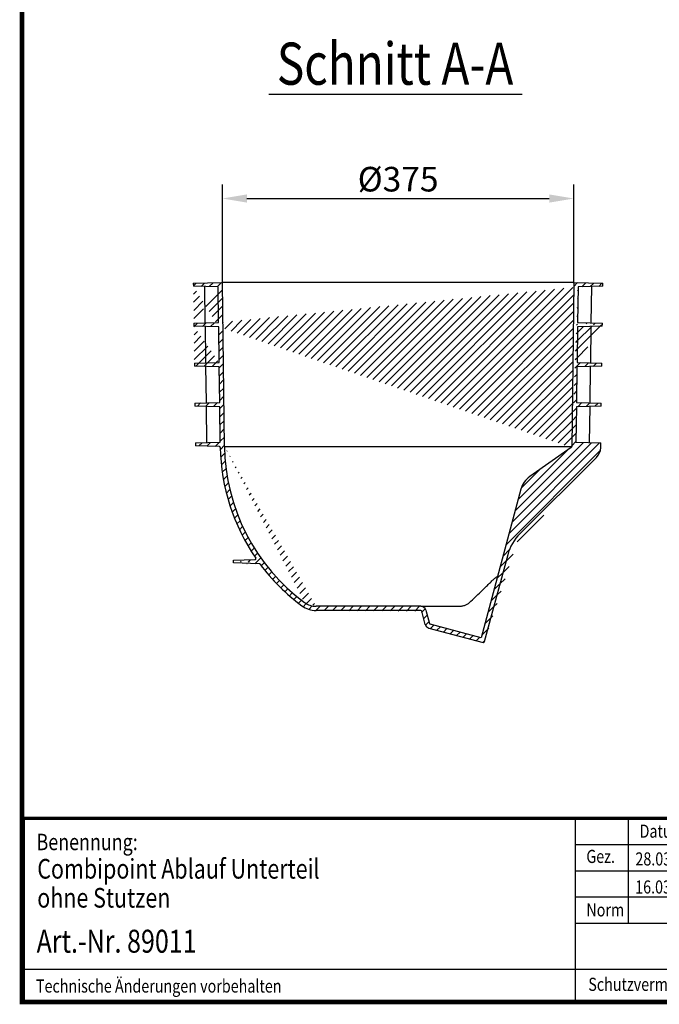
# Model space of a CAD drawing. Extents: x 0 to 1365, y 0 to 2056.
# Drawn here: x 0 to 683, y 0 to 1051 of the extents above; entities that cross this region are included whole.
import ezdxf

# ---------------------------------------------------------------- set-up
doc = ezdxf.new("R2010")
doc.units = 0
doc.header["$LTSCALE"] = 7
doc.header["$MEASUREMENT"] = 0
doc.linetypes.add('AUSGEZOGEN', pattern=[0])
doc.layers.get('DEFPOINTS').update_dxf_attribs({"linetype": 'CONTINUOUS'})
for name, color, linetype in [('AM_BOR', 7, 'CONTINUOUS'), ('BEMASS', 3, 'CONTINUOUS'), ('DUENN-18', 94, 'CONTINUOUS'), ('KOPF', 12, 'AUSGEZOGEN'), ('SCHRAFF', 6, 'CONTINUOUS'), ('SICHTBAR', 7, 'CONTINUOUS'), ('TEXT25', 3, 'CONTINUOUS'), ('TEXT35', 143, 'CONTINUOUS'), ('TEXT50', 7, 'CONTINUOUS')]:
    doc.layers.add(name, color=color, linetype=linetype)
doc.styles.add('BEMSTIL', font='isocp3.shx', dxfattribs={"width": 0.8})
doc.styles.add('TEXT20', font='isocp3.shx', dxfattribs={"width": 0.8, "height": 2})
doc.styles.add('TEXT25', font='isocp3.shx', dxfattribs={"width": 0.8, "height": 2.5})
doc.styles.add('TEXT35', font='isocp3.shx', dxfattribs={"width": 0.8, "height": 3.5})
doc.styles.add('TEXT50', font='isocp3.shx', dxfattribs={"width": 0.8, "height": 5})
doc.dimstyles.new('BEMASS', dxfattribs={"dimscale": 7.5, "dimtxt": 3.5, "dimasz": 3.5, "dimexe": 2, "dimexo": 0, "dimgap": 1, "dimtad": 1, "dimdec": 0, "dimtxsty": 'BEMSTIL', "dimcen": 3, "dimclrd": 3, "dimclre": 3, "dimclrt": 4, "dimadec": 0, "dimazin": 0, "dimtfac": 0.875, "dimtdec": 0, "dimtmove": 0, "dimatfit": 0, "dimfxl": 0, "dimtolj": 1, "dimlwd": 25, "dimlwe": 25, "dimarcsym": 0})

# ---------------------------------------------------------------- blocks, each defined once
blk = doc.blocks.new('RA_A4_AM')
at = {"layer": 'KOPF', "const_width": 0.7}
blk.add_lwpolyline([(207.3113, 3), (13, 3), (13, 44), (13, 296), (207.2999905055561, 296), (207.2999905055561, 44), (207.2999905055561, 3)], dxfattribs=at)
blk = doc.blocks.new('SF_WEB')
at = {"layer": 'KOPF'}
for p, q in [((-193.9886905055561, 28.02216257992154), (-193.9886905055561, 0.02216257992154169)), ((-109.9713905511177, 28.02216257992154), (-109.9713905511177, 0.02216257992154169)), ((-101.8710354371606, 28.02216257992154), (-101.8710354371606, 12.02216257992154)), ((-89.70165699365567, 28.02216257992154), (-89.70165699365566, 12.02216257992154)), ((-77.09123305389153, 28.02216257992154), (-77.09123305389153, 0.02216257992154169)), ((-109.9713905511177, 24.02216257992154), (-77.09123305389153, 24.02216257992154)), ((-109.9713905511177, 20.02216257992154), (-77.09123305389153, 20.02216257992154)), ((-109.9886905055561, 16.02216257992154), (0, 16.02216257992154)), ((-109.9713905511177, 16.02216257992154), (-77.09123305389153, 16.02216257992154)), ((-109.9713905511177, 12.02216257992154), (-77.09123305389153, 12.02216257992154)), ((-109.9713905511177, 12.02216257992154), (-77.09123305389153, 12.02216257992154)), ((-193.9886905055561, 5.022162579921542), (0, 5.022162579921542))]:
    blk.add_line(p, q, dxfattribs=at)
at = {"layer": 'KOPF', "const_width": 0.5}
blk.add_lwpolyline([(-193.9886905055561, 28.02216257992154), (0, 28.02216257992154)], dxfattribs=at)
at = {"layer": 'DUENN-18', "oblique": 7, "width": 0.8}
for s, height, style, p in [('Datum', 2, 'TEXT20', (-100.147774905559, 25.05665087416753)), ('Name', 2, 'TEXT20', (-86.4572241566159, 25.05665087416753)), ('Benennung:', 2.5, 'TEXT25', (-192.0829336381698, 23.15023657498273)), ('Gez.', 2, 'TEXT20', (-108.2635772077551, 21.20142943840892)), ('Norm', 2, 'TEXT20', (-108.2635772077551, 13.05048799795736)), ('Zeichnung-Nr.', 2, 'TEXT20', (-72.38710846653927, 12.92069882222665)), ('Technische Änderungen vorbehalten', 2, 'TEXT20', (-192.1695108139388, 1.437878966649009)), ('Schutzvermerk gemäß DIN 34', 2, 'TEXT20', (-107.9673835276751, 1.698207154033071)), ('Ers. für:', 2, 'TEXT20', (-74.65810094475236, 1.698207154033071))]:
    blk.add_text(s, height=height, dxfattribs=dict(at, style=style)).set_placement(p)
at = {"layer": 'TEXT25', "width": 0.8}
for tag, p, height, style in [('F9', (-100.7859728332864, 20.81504702466451), 2, 'TEXT20'), ('F8', (-87.90464072124001, 20.73211066935191), 2, 'TEXT20'), ('F53', (-100.8191920456801, 16.53924652792928), 2, 'TEXT20'), ('F52', (-87.91540463705729, 16.76358637823623), 2, 'TEXT20'), ('F11', (-63.06983600358859, 1.781467465784857), 2.5, 'TEXT25')]:
    blk.add_attdef(tag, p, '', height=height, dxfattribs=dict(at, style=style))
at = {"layer": 'TEXT35', "style": 'TEXT35', "width": 0.8}
for tag, p, height in [('F2', (-191.971442351265, 18.8130430867416), 3), ('F3', (-191.971442351265, 14.39368482524134), 3), ('F13', (-192.0734817400741, 7.519221610381209), 3.5), ('F1', (-72.30594474950294, 7.558829379641395), 3.5)]:
    blk.add_attdef(tag, p, '', height=height, dxfattribs=at)
blk = doc.blocks.new('*D7')
at = {"layer": 'BEMASS', "color": 3, "lineweight": 25}
for p, q in [((216.2590468174284, 769.8174024370093), (216.2590468174284, 875.0465110941586)), ((591.348097969716, 769.8174024370093), (591.348097969716, 875.0465110941586)), ((242.5090468174284, 860.0465110941586), (565.098097969716, 860.0465110941586))]:
    blk.add_line(p, q, dxfattribs=at)
at = {"layer": 'BEMASS', "color": 3}
for points in [[(242.5090468174284, 864.4215110941586), (242.5090468174284, 855.6715110941586), (216.2590468174284, 860.0465110941586)], [(565.098097969716, 864.4215110941586), (565.098097969716, 855.6715110941586), (591.348097969716, 860.0465110941586)]]:
    blk.add_solid(points, dxfattribs=at)
at = {"layer": 'DEFPOINTS', "color": 0}
for p in [(591.348097969716, 860.0465110941586), (216.2590468174284, 769.8174024370093), (591.348097969716, 769.8174024370093)]:
    blk.add_point(p, dxfattribs=at)
at = {"layer": 'BEMASS', "color": 4, "insert": (403.8035723935723, 880.6715110941586), "char_height": 26.25, "attachment_point": 5, "style": 'BEMSTIL'}
blk.add_mtext('\\A1;%%c375', dxfattribs=at)

msp = doc.modelspace()

# ---------------------------------------------------------------- hatches: boundary and pattern name
at = {"layer": 'SCHRAFF'}
h = msp.add_hatch(dxfattribs=at)
h.set_pattern_fill('ANSI31', color=256, scale=50, style=0)
h.set_pattern_definition([(45, (776.8763574063214, -91.2472330883594), (-4.419417382415921, 4.419417382415922), [])])
edge = h.paths.add_edge_path()
edge.add_line((588.6349979411729, 594.3357040525907), (544.4383028518326, 563.3888532759183))
edge.add_arc((558.4909206949122, 543.3196234844809), 24.50000000000017, 124.9999999999972, 165.0000000000055)
edge.add_line((534.8257425796149, 549.6606965900892), (492.379412389911, 391.2488547505372))
edge.add_line((492.379412389911, 391.2488547505372), (437.8465752672313, 405.8608849884504))
edge.add_arc((438.1053925936684, 406.82681111276), 0.9999999999997815, 194.9999999999945, 255.0000000000055)
edge.add_line((433.3400953184731, 420.7474418801748), (437.1394667398102, 406.5679916532272))
edge.add_arc((428.027502593748, 419.3239371420386), 5.49999999999997, 14.99999999999445, 90)
edge.add_line((428.0275016646741, 424.8239369483226), (316.3035738836883, 424.8239369483226))
edge.add_arc((316.3035723935722, 445.8859346508134), 21.06199750877528, 233.4853725207689, 270)
edge.add_arc((429.0244862742187, 598.1382001898764), 210.5000000000003, 180.7499999999893, 233.4853725207689)
edge.add_line((218.5425165664313, 595.3828384520048), (216.2590477239258, 769.817410910272))
edge.add_arc((215.7590896536411, 769.8108576392233), 0.5000000000003159, 0.7500000000285638, 91.50000000365819)
edge.add_line((185.2830204736359, 769.5129801870817), (215.7460007440217, 770.3106989504331))
edge.add_line((185.2830204736359, 769.5129801870817), (185.3238049518226, 766.3982202650541))
edge.add_line((185.841024256861, 726.8879999758237), (185.8817938338874, 723.7732400537961))
edge.add_line((186.3988194238312, 684.2775931002134), (212.8693613778709, 684.9707355143064))
edge.add_line((186.3988194238312, 684.2775931002134), (186.4399764310477, 681.1336269022459))
edge.add_line((212.9286829005836, 680.4399778486722), (186.4399764310477, 681.1336269022459))
edge.add_line((213.4271714460014, 642.3603584410184), (212.9286829005836, 680.4399778486722))
edge.add_line((186.9566145907996, 641.6672011257642), (213.4271714460014, 642.3603584410184))
edge.add_line((186.9566145907996, 641.6672011257642), (186.998159028209, 638.4939988495344))
edge.add_line((213.4868654977439, 637.800364697122), (186.998159028209, 638.4939988495344))
edge.add_line((213.9839831363319, 599.8254855514997), (213.4868654977439, 637.800364697122))
edge.add_line((187.513426281131, 599.1323282362455), (213.9839831363319, 599.8254855514997))
edge.add_line((187.513426281131, 599.1323282362455), (187.5541958581574, 596.0186411978239))
edge.add_line((187.5541958581574, 596.0186411978239), (187.5541958581574, 596.0175683142179))
edge.add_line((213.0838933955796, 595.3490426184171), (187.5541958581574, 596.0175683142179))
edge.add_arc((213.0577181465472, 594.349392397371), 1.000000000000102, 1.005064024998162, 88.49999999982788)
edge.add_arc((429.0244862742187, 598.1382001898764), 214.9999999999999, 181.0050640249916, 214.5187029804416)
edge.add_arc((251.0531755119376, 475.7363515700308), 1.000000000000175, 271.4999999997681, 394.5187029804515)
edge.add_line((227.999404407656, 474.1323245109552), (251.0793510448096, 474.7366932572359))
edge.add_line((227.999404407656, 471.0186374725336), (227.999404407656, 474.1323245109552))
edge.add_line((255.6864175569175, 470.2936251999372), (227.999404407656, 471.0186374725336))
edge.add_arc((255.6602337669318, 469.2939688382567), 1.000000000000298, 36.61971418683286, 88.49999999963238)
edge.add_arc((429.0244862742187, 598.1382001898764), 215.0000000000001, 216.6197141868329, 233.4853725207689)
edge.add_arc((316.3035723935722, 445.8859346508134), 25.56199750877539, 233.4853725207689, 270)
edge.add_line((428.0362449210055, 420.3239371420377), (316.3035738836883, 420.3239371420377))
edge.add_arc((428.0362454055934, 419.3239371420386), 1.000000000000056, 14.99999999999445, 90)
edge.add_line((432.8022192787297, 405.4007827655905), (429.0021717172034, 419.5827561782235))
edge.add_arc((438.1148116643639, 406.8242872803739), 5.500000000000391, 195.0000000000078, 254.9999999999988)
edge.add_line((436.6913068663238, 401.5116961093181), (494.5954683791755, 385.9963220895761))
edge.add_arc((494.8542882881696, 386.9622475282158), 0.999999999999855, 254.999999999992, 345.0000000000055)
edge.add_line((520.7709226380942, 479.8207496644491), (495.8202171694396, 386.7034268917077))
edge.add_arc((569.0672169207295, 466.8797992004429), 49.99999999999966, 134.862275863819, 165.0000000000055)
edge.add_line((615.6120601665147, 583.7427367807859), (533.7969664107917, 502.3200204016202))
edge.add_arc((605.0309848982582, 594.3748012183187), 14.99999999999988, 314.862275863819, 359.0478753698797)
edge.add_arc((378.5826585129261, 598.1382001898764), 241.4795966407067, 359.0478753698797, 359.4970852580258)
edge.add_line((620.0529489289878, 596.0186411978239), (620.0937185060142, 599.1323282362455))
edge.add_line((593.6231616508134, 599.8254855514997), (620.0937185060142, 599.1323282362455))
edge.add_line((594.1202792894004, 637.800364697122), (593.6231616508134, 599.8254855514997))
edge.add_line((620.6089857589362, 638.4939988495344), (594.1202792894004, 637.800364697122))
edge.add_line((620.6089857589362, 638.4939988495344), (620.6505301963447, 641.6672011257642))
edge.add_line((594.179973341143, 642.3603584410184), (620.6505301963447, 641.6672011257642))
edge.add_line((594.6784618865616, 680.4399778486722), (594.179973341143, 642.3603584410184))
edge.add_line((621.1671683560966, 681.1336269022459), (594.6784618865616, 680.4399778486722))
edge.add_line((621.1671683560966, 681.1336269022459), (621.208325363314, 684.2775931002134))
edge.add_line((594.7377834092734, 684.9707355143064), (621.208325363314, 684.2775931002134))
edge.add_line((621.7253509532569, 723.7732400537961), (621.7661205302833, 726.8879999758237))
edge.add_line((622.2833398353217, 766.3982202650541), (622.3241243135093, 769.5129801870817))
edge.add_line((591.8611440431235, 770.3106989504331), (622.3241243135093, 769.5129801870817))
edge.add_arc((591.8480551335032, 769.8108576392233), 0.500000000000168, 88.49999999636785, 179.2499999999714)
edge.add_line((591.3480970632194, 769.817410910272), (589.064628220713, 595.3828384520048))
edge.add_arc((378.5826585129261, 598.1382001898764), 210.4999999999999, 359.1840637719878, 359.2500000000106)
edge.add_arc((588.0614156102118, 595.1548589461836), 0.9999999999998793, 304.9999999999735, 359.1840637720073)
edge.add_line((595.7946482669471, 765.7046010138029), (595.2955785762427, 727.5811423899167))
edge.add_line((621.7253509532569, 723.7732400537961), (595.2366593848832, 723.0795910002225))
edge.add_line((595.2366593848832, 723.0795910002225), (594.7377834092734, 684.9707355143064))
edge.add_line((595.2955785762427, 727.5811423899167), (621.7661205302833, 726.8879999758237))
edge.add_line((622.2833398353217, 766.3982202650541), (595.7946482669471, 765.7046010138029))
edge.add_line((212.3115662109025, 727.5811423899167), (211.8124965201972, 765.7046010138029))
edge.add_line((185.841024256861, 726.8879999758237), (212.3115662109025, 727.5811423899167))
edge.add_line((211.8124965201972, 765.7046010138029), (185.3238049518226, 766.3982202650541))
edge.add_line((212.370485402262, 723.0795910002225), (185.8817938338874, 723.7732400537961))
edge.add_line((212.8693613778709, 684.9707355143064), (212.370485402262, 723.0795910002225))

# ---------------------------------------------------------------- linework, layer by layer
at = {"layer": 'SICHTBAR'}
for p, q in [((266.0148259087532, 971.3971721522275), (536.0484316760453, 971.3971721522275)), ((185.2830204736359, 769.5129801870817), (215.7460007440217, 770.3106989504331)), ((185.2830204736359, 769.5129801870817), (185.3238049518226, 766.3982202650541)), ((591.8480608235963, 770.310847962045), (215.759083963549, 770.310847962045)), ((218.5425165664313, 595.3828384520048), (216.2590477239258, 769.817410910272)), ((591.3480970632194, 769.817410910272), (589.064628220713, 595.3828384520048)), ((591.8611440431235, 770.3106989504331), (622.3241243135093, 769.5129801870817)), ((622.2833398353217, 766.3982202650541), (622.3241243135093, 769.5129801870817)), ((211.8124965201972, 765.7046010138029), (185.3238049518226, 766.3982202650541)), ((197.1801373731254, 766.0877694727415), (197.7185759317048, 727.1990170122617)), ((212.3115662109025, 727.5811423899167), (211.8124965201972, 765.7046010138029)), ((595.7946482669471, 765.7046010138029), (595.2955785762427, 727.5811423899167)), ((622.2833398353217, 766.3982202650541), (595.7946482669471, 765.7046010138029)), ((609.8885688554404, 727.1990170122617), (610.4270074140189, 766.0877694727415)), ((185.841024256861, 726.8879999758237), (212.3115662109025, 727.5811423899167)), ((185.841024256861, 726.8879999758237), (185.8817938338874, 723.7732400537961)), ((595.2955785762427, 727.5811423899167), (621.7661205302833, 726.8879999758237)), ((621.7253509532569, 723.7732400537961), (621.7661205302833, 726.8879999758237)), ((212.370485402262, 723.0795910002225), (185.8817938338874, 723.7732400537961)), ((212.8693613778709, 684.9707355143064), (212.370485402262, 723.0795910002225)), ((595.2366593848832, 723.0795910002225), (594.7377834092734, 684.9707355143064)), ((621.7253509532569, 723.7732400537961), (595.2366593848832, 723.0795910002225)), ((609.2984381686814, 684.5894744040006), (609.8368171226151, 723.4619249941343)), ((186.3988194238312, 684.2775931002134), (212.8693613778709, 684.9707355143064)), ((186.3988194238312, 684.2775931002134), (186.4399764310477, 681.1336269022459)), ((594.7377834092734, 684.9707355143064), (621.208325363314, 684.2775931002134)), ((621.1671683560966, 681.1336269022459), (621.208325363314, 684.2775931002134)), ((212.9286829005836, 680.4399778486722), (186.4399764310477, 681.1336269022459)), ((213.4271714460014, 642.3603584410184), (212.9286829005836, 680.4399778486722)), ((594.6784618865616, 680.4399778486722), (594.179973341143, 642.3603584410184)), ((621.1671683560966, 681.1336269022459), (594.6784618865616, 680.4399778486722)), ((186.9566145907996, 641.6672011257642), (213.4271714460014, 642.3603584410184)), ((186.9566145907996, 641.6672011257642), (186.998159028209, 638.4939988495344)), ((594.179973341143, 642.3603584410184), (620.6505301963447, 641.6672011257642)), ((620.6089857589362, 638.4939988495344), (620.6505301963447, 641.6672011257642)), ((213.4868654977439, 637.800364697122), (186.998159028209, 638.4939988495344)), ((198.951661921656, 638.1809850574964), (199.488461352504, 599.4459082724088)), ((213.9839831363319, 599.8254855514997), (213.4868654977439, 637.800364697122)), ((594.1202792894004, 637.800364697122), (593.6231616508134, 599.8254855514997)), ((620.6089857589362, 638.4939988495344), (594.1202792894004, 637.800364697122)), ((608.1186834346412, 599.4459082724088), (608.6554828654884, 638.1809850574964)), ((187.513426281131, 599.1323282362455), (213.9839831363319, 599.8254855514997)), ((187.513426281131, 599.1323282362455), (187.5541958581574, 596.0186411978239)), ((593.6231616508134, 599.8254855514997), (620.0937185060142, 599.1323282362455)), ((620.0529489289878, 596.0186411978239), (620.0937185060142, 599.1323282362455)), ((187.5541958581574, 596.0186411978239), (187.5541958581574, 596.0175683142179)), ((213.0838933955796, 595.3490426184171), (187.5541958581574, 596.0175683142179)), ((218.5425165664313, 595.3828384520048), (589.064628220713, 595.3828384520048)), ((588.6349979411729, 594.3357040525907), (544.4383028518326, 563.3888532759183)), ((615.6120601665147, 583.7427367807859), (533.7969664107917, 502.3200204016202)), ((534.8257425796149, 549.6606965900892), (492.379412389911, 391.2488547505372)), ((227.999404407656, 474.1323245109552), (251.0793510448096, 474.7366932572359)), ((227.999404407656, 471.0186374725336), (227.999404407656, 474.1323245109552)), ((520.7709226380942, 479.8207496644491), (495.8202171694396, 386.7034268917077)), ((255.6864175569175, 470.2936251999372), (227.999404407656, 471.0186374725336)), ((428.0275016646741, 424.8239369483226), (316.3035738836883, 424.8239369483226)), ((432.0990055423148, 424.8239369483226), (467.7777517210601, 424.8239369483226)), ((433.3400953184731, 420.7474418801748), (437.1394667398102, 406.5679916532272)), ((428.0362449210055, 420.3239371420377), (316.3035738836883, 420.3239371420377)), ((432.8022192787297, 405.4007827655905), (429.0021717172034, 419.5827561782235)), ((436.6913068663238, 401.5116961093181), (494.5954683791755, 385.9963220895761)), ((492.379412389911, 391.2488547505372), (437.8465752672313, 405.8608849884504))]:
    msp.add_line(p, q, dxfattribs=at)
at = {"layer": 'SICHTBAR', "flags": 128}
for points in [[(197.7703276645301, 723.4619249941343), (198.2693824540742, 687.4289502741331), (198.3087066184638, 684.5894744040006)], [(198.3609053861259, 680.8214475752347), (198.8880786668427, 642.7694549204343), (198.8990161191581, 641.9799168945783)], [(608.7081286679871, 641.9799168945783), (609.2375520240424, 680.1940192820066), (609.2462394010184, 680.8214475752347)]]:
    msp.add_lwpolyline(points, dxfattribs=at)
at = {"layer": 'SICHTBAR'}
for centre, radius, start, end in [((215.7590896536411, 769.8108576392233), 0.5000000000003159, 0.7500000000284834, 91.50000000365819), ((591.8480551335032, 769.8108576392233), 0.500000000000168, 88.49999999636785, 179.2499999999715), ((213.0577181465472, 594.349392397371), 1.000000000000102, 1.00506402499826, 88.49999999982786), ((429.0244862742187, 598.1382001898764), 214.9999999999999, 181.0050640249918, 214.5187029804416), ((429.0244862742187, 598.1382001898764), 210.5000000000003, 180.7499999999894, 233.4853725207685), ((588.0614156102118, 595.1548589461836), 0.9999999999998793, 304.9999999999739, 359.1840637720073), ((378.5826585129261, 598.1382001898764), 210.4999999999999, 359.1840637719878, 359.2500000000106), ((605.0309848982582, 594.3748012183187), 14.99999999999988, 314.862275863819, 359.0478753698798), ((378.5826585129261, 598.1382001898764), 241.4795966407067, 359.0478753698798, 359.4970852580258), ((558.4909206949122, 543.3196234844809), 24.50000000000017, 124.9999999999976, 165.0000000000055), ((569.0672169207295, 466.8797992004429), 49.99999999999966, 134.862275863819, 165.0000000000055), ((251.0531755119376, 475.7363515700308), 1.000000000000175, 271.4999999997681, 34.51870298045053), ((255.6602337669318, 469.2939688382567), 1.000000000000298, 36.61971418683241, 88.49999999963238), ((429.0244862742187, 598.1382001898764), 215.0000000000001, 216.6197141868324, 233.4853725207685), ((316.3035723935722, 445.8859346508134), 25.56199750877539, 233.4853725207685, 270), ((316.3035723935722, 445.8859346508134), 21.06199750877528, 233.4853725207685, 270), ((428.027502593748, 419.3239371420386), 5.49999999999997, 14.99999999999447, 90), ((428.0362454055934, 419.3239371420386), 1.000000000000056, 14.99999999999447, 90), ((438.1148116643639, 406.8242872803739), 5.500000000000391, 195.0000000000071, 254.9999999999993), ((438.1053925936684, 406.82681111276), 0.9999999999997815, 194.9999999999945, 255.0000000000055), ((494.8542882881696, 386.9622475282158), 0.999999999999855, 254.9999999999911, 345.0000000000055)]:
    msp.add_arc(centre, radius, start, end, dxfattribs=at)
for points, knots in [([(480.1395955848851, 428.9583024158937), (482.0476417463091, 430.775879529896), (483.9955248019395, 432.6328606546131), (487.9609429506921, 436.4250613184577), (489.9785127972731, 438.360294975756), (494.0773658208967, 442.3104432707332), (496.1586656156363, 444.3253573438315), (499.3263598042134, 447.4098929120719), (500.3885487428773, 448.4471353526515), (502.5150894118359, 450.5300772614764), (503.5808882416903, 451.5771840483749), (504.6490920489035, 452.630003289366)], [0, 0, 0, 0, 0.2499999999999997, 0.2499999999999997, 0.4999999999999996, 0.4999999999999996, 0.7499999999999994, 0.7499999999999994, 0.8749999999999997, 0.8749999999999997, 1, 1, 1, 1]), ([(504.6490920489035, 452.630003289366), (505.0259807630845, 453.0014639482042), (505.4137254061037, 453.3693189671039), (506.2048944367506, 454.0839192514786), (506.6085257581516, 454.4312510448262), (507.4391805546396, 455.0969969366533), (507.8706159882435, 455.4187328148028), (508.5154178627121, 455.8409166266938), (508.7307172159821, 455.9721569103922), (509.1625597909227, 456.2076057695722), (509.3740381350698, 456.3090130992141), (509.8959621582206, 456.6215006087461)], [0, 0, 0, 0, 0.2499999999999996, 0.2499999999999996, 0.4999999999999991, 0.4999999999999991, 0.7499999999999987, 0.7499999999999987, 0.8749999999999993, 0.8749999999999993, 1, 1, 1, 1]), ([(428.027502593748, 424.8239371420377), (428.027502593748, 424.8239371420377), (428.0844334476977, 424.8239371420377), (428.3467245975256, 424.8239371420377), (428.5545978358317, 424.8239371420377), (429.013746249981, 424.8239371420377), (429.1916571960249, 424.8239371420377), (429.6110511413875, 424.8239371420377), (429.8504154138162, 424.8239371420377), (430.3903046458857, 424.8239371420377), (430.6968577647148, 424.8239371420377), (431.358282166679, 424.8239371420377), (431.7140566536694, 424.8239371420377), (432.0990057076218, 424.8239371420377)], [0, 0, 0, 0, 0.2500000000000002, 0.2500000000000002, 0.5000000000000004, 0.5000000000000004, 0.6250000000000003, 0.6250000000000003, 0.7500000000000002, 0.7500000000000002, 0.8750000000000001, 0.8750000000000001, 1, 1, 1, 1]), ([(467.7777509928377, 424.8239371420377), (468.9737420635569, 424.8239371420377), (470.145281848925, 424.8918852747856), (471.8604930179139, 425.1208585444392), (472.4252121131016, 425.2184212568718), (473.5396097244146, 425.4613680668872), (474.0928913549986, 425.6080345455248), (475.6941323821728, 426.1178218366558), (476.6865725320621, 426.5492274284743), (478.067024847804, 427.3421486658572), (478.5090861236389, 427.6308363587477), (479.3568582305201, 428.2597056057975), (479.7603742192749, 428.5985557868389), (480.1395955848851, 428.9583024158937)], [0, 0, 0, 0, 0.2500000000000013, 0.2500000000000013, 0.3750000000000019, 0.3750000000000019, 0.5000000000000026, 0.5000000000000026, 0.7500000000000013, 0.7500000000000013, 0.8750000000000007, 0.8750000000000007, 1, 1, 1, 1])]:
    msp.add_open_spline(points, degree=3, knots=knots, dxfattribs=at)

# ---------------------------------------------------------------- block references
at = {"layer": 'AM_BOR', "xscale": 7, "yscale": 7, "zscale": 7}
msp.add_blockref('RA_A4_AM', (-88.55000363448016, -18.54999974662678), dxfattribs=at)
msp.add_blockref('SF_WEB', (1362.54999636552, 2.450000253373219), dxfattribs=at).add_auto_attribs({'F2': 'Combipoint Ablauf Unterteil', 'F3': 'ohne Stutzen', 'F53': '16.03.2011', 'F9': '28.03.2011', 'F13': 'Art.-Nr. 89011', 'F1': 'G1-M01-1330-3'})

# ---------------------------------------------------------------- texts
at = {"layer": 'TEXT50', "style": 'TEXT50', "width": 0.8}
msp.add_text('Schnitt A-A', height=45, dxfattribs=at).set_placement((274.3927994112623, 981.4675438229492))

# ---------------------------------------------------------------- dimensions: what is measured, and where the dimension line sits
at = {"layer": 'BEMASS'}
dim = msp.add_linear_dim(base=(591.348097969716, 860.0465110941586), p1=(216.2590468174284, 769.8174024370093), p2=(591.348097969716, 769.8174024370093), text='%%c375', dimstyle='BEMASS', dxfattribs=at)
dim.commit()
dim.dimension.update_dxf_attribs({"geometry": '*D7', "text_midpoint": (403.8035723935723, 880.6715110941586)})

doc.saveas('drawing.dxf')
